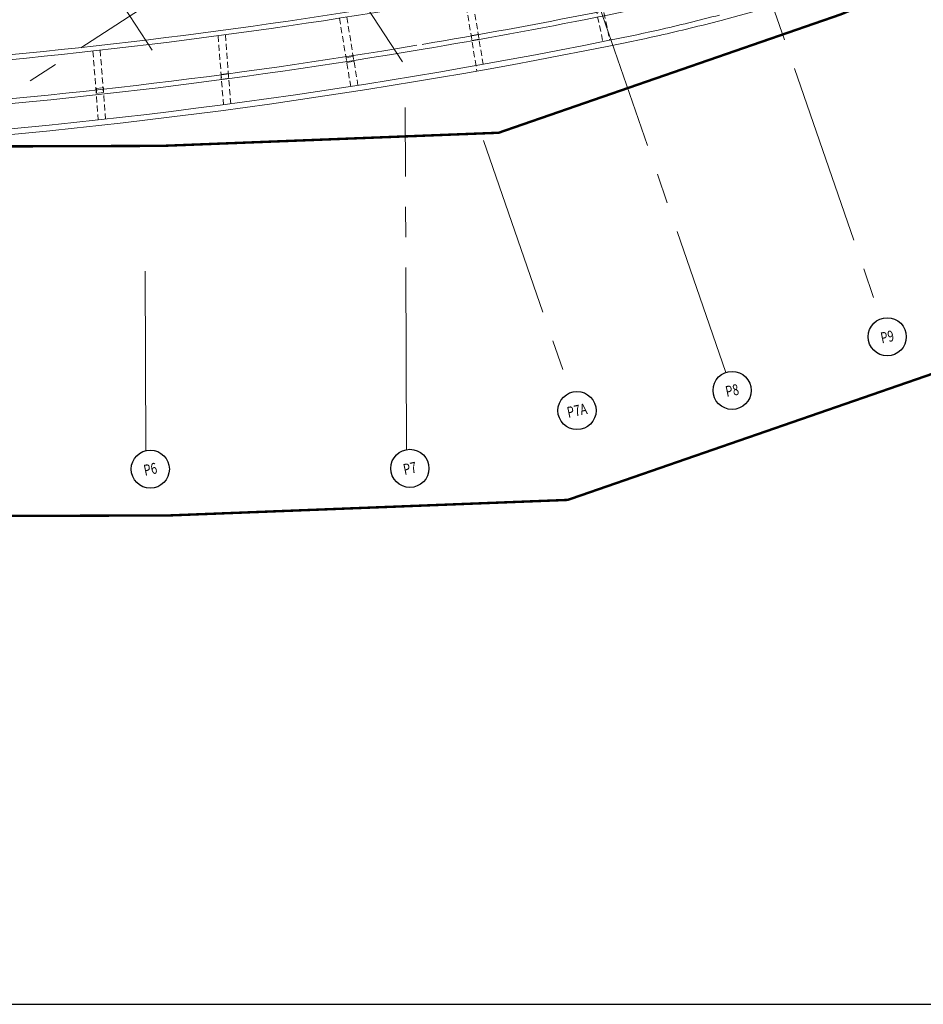
# Model space of a CAD drawing. Extents: x 9634299 to 9956123, y 962950 to 2615238.
# Drawn here: x 9769681 to 9806969, y 1696122 to 1736751 of the extents above; entities that cross this region are included whole.
import ezdxf
from ezdxf.enums import TextEntityAlignment as Align

# ---------------------------------------------------------------- set-up
doc = ezdxf.new("R2010")
doc.units = 0
doc.header["$LTSCALE"] = 10000
doc.header["$MEASUREMENT"] = 0
for name, pattern in [('1', [0]), ('CENTER2', [1.125, 0.75, -0.125, 0.125, -0.125]), ('DASHDOT2', [0.5, 0.25, -0.125, 0, -0.125]), ('DASHED', [0.75, 0.5, -0.25])]:
    doc.linetypes.add(name, pattern=pattern)
doc.layers.get('0').update_dxf_attribs({"linetype": '1'})
doc.layers.add('area', color=7, linetype='Continuous')
doc.layers.add('GRID MARKING', color=1, linetype='Continuous')
for name, color, linetype, lineweight in [('ELE', 2, 'Continuous', 9), ('Grid', 8, 'CENTER2', 5), ('pline', 30, 'Continuous', 13), ('plot line new', 31, 'DASHDOT2', 13)]:
    doc.layers.add(name, color=color, linetype=linetype, lineweight=lineweight)
doc.styles.add('RD', font='romand.shx', dxfattribs={"height": 350})

# ---------------------------------------------------------------- blocks, each defined once
blk = doc.blocks.new('5th 21JULY')
at = {"layer": 'Grid', "lineweight": 0}
for p, q in [((102602.3, -6707.3), (63987.4, 52633.5)), ((92274.3, -6237.9), (56946.3, 48051.8)), ((79905.8, -12272.9, 0), (138714.7, 25982.9, 0)), ((115103, 3642.6, -67.2), (122352.6, -17315.7, -67.2)), ((110263.6, -3082.6, -102.3), (115952.7, -19529.5, -102.3)), ((102767.9, -22701.7, -45.5), (102723.8, -8603.5, 137.8)), ((105952, -9954.3, -102.3), (109551, -20359, -102.3)), ((92017.9, -22735.3, -45.5), (91994.9, -15352.2, 50.5))]:
    blk.add_line(p, q, dxfattribs=at)
at = {"layer": 'GRID MARKING'}
for centre in [(122609.7, -18059, -67.2), (116209.8, -20272.8, -102.3), (109808.2, -21102.4, -102.3), (92201, -23521.2, -55.7), (102912.1, -23487.8, -55.7)]:
    blk.add_circle(centre, 786.5, dxfattribs=at)
at = {"layer": 'GRID MARKING', "style": 'RD', "width": 0.75}
for s, p in [('P9', (122609.7, -18059, -67.2)), ('P8', (116209.8, -20272.8, -102.3)), ('P7A', (109808.2, -21102.4, -102.3)), ('P6', (92201, -23521.2, -55.7)), ('P7', (102912.1, -23487.8, -55.7))]:
    blk.add_text(s, height=450, rotation=11.79742, dxfattribs=at).set_placement(p, align=Align.MIDDLE_CENTER)

msp = doc.modelspace()

# ---------------------------------------------------------------- linework, layer by layer
at = {"layer": 'area', "ltscale": 0.5, "elevation": 0}
msp.add_lwpolyline([(9677940.2, 1817621.9), (9677940.2, 1696121.9), (9839940.2, 1696121.9), (9839940.2, 1817621.9)], close=True, dxfattribs=at)
at = {"layer": 'ELE', "linetype": 'DASHED', "ltscale": 0.05}
for p, q in [((9793560.8, 1738145.3, 42.4), (9794032.1, 1735903.5, 42.4)), ((9788342.7, 1737723.7, 42.4), (9788806.8, 1734910.7, 42.4)), ((9793299.7, 1737975, 42.4), (9793747.2, 1735846.3, 42.4)), ((9788047.3, 1737671.1, 42.4), (9788546.8, 1734643.6, 42.4)), ((9782876.3, 1736811.6, 42.4), (9783340.4, 1733998.7, 42.4)), ((9783176.8, 1736858.3, 42.4), (9783640.9, 1734045.5, 42.4)), ((9778168.5, 1736130, 42.4), (9778388.4, 1733283.1, 42.4)), ((9777868.3, 1736089.7, 42.4), (9778088.2, 1733243.1, 42.4)), ((9772701.8, 1735458, 42.4), (9772921.5, 1732614.1, 42.4)), ((9773002, 1735491.6, 42.4), (9773221.7, 1732647.5, 42.4))]:
    msp.add_line(p, q, dxfattribs=at)
at = {"layer": 'ELE'}
for centre, radius, start, end in [((9746282.4, 1972959.8, 42.4), 240579.9, 279.572624, 282.983282), ((9746282.4, 1972959.8, 42.4), 240779.9, 279.572624, 283.041369), ((9779990, 1807424.1, 42.4), 73115.6, 284.76344, 288.028572), ((9746282.4, 1972959.8, 42.4), 238766.7, 273.944567, 279.520685), ((9746282.4, 1972959.8, 42.4), 238966.7, 273.944567, 279.520685), ((9779944.4, 1807617.9, 42.4), 73084.7, 282.715329, 284.759318), ((9779990, 1807424.1, 42.4), 73115.6, 282.71122, 284.76344), ((9779990, 1807424.1, 42.4), 72885.6, 281.838378, 282.71122), ((9779990, 1807424.1, 42.4), 73115.6, 281.838378, 282.71122), ((9746282.4, 1972959.8, 42.4), 241817.5, 273.920613, 281.608955), ((9746282.4, 1972959.8, 42.4), 242047.5, 273.920613, 281.608955), ((9746282.4, 1972959.8, 42.4), 240579.9, 273.944567, 279.520685), ((9746282.4, 1972959.8, 42.4), 240779.9, 273.941285, 279.593292)]:
    msp.add_arc(centre, radius, start, end, dxfattribs=at)
at = {"layer": 'pline', "const_width": 25, "elevation": 42.4}
for points in [[(9788340.4, 1735894.6), (9788307.9, 1736092), (9788602.6, 1736148.4), (9788635.3, 1735950.1), (9788340.4, 1735894.6)], [(9777990.4, 1734490.7), (9777990.4, 1734288.7), (9778290.4, 1734331.7), (9778290.4, 1734533.8), (9777990.4, 1734490.7)], [(9772852.2, 1733913.4), (9772852.2, 1733712), (9773152.2, 1733748.4), (9773152.2, 1733949.9), (9772852.2, 1733913.4)]]:
    msp.add_lwpolyline(points, dxfattribs=at)
msp.add_lwpolyline([(9783445.1, 1735232.1), (9783145.1, 1735182.4), (9783177.7, 1734985), (9783477.7, 1735034.7), (9783445.1, 1735232.1)], close=True, dxfattribs=at)
at = {"layer": 'plot line new', "color": 150, "const_width": 100, "elevation": 0}
msp.add_lwpolyline([(9794376.4, 1812753, 0.439608), (9783452.3, 1814970.2), (9679392.5, 1747293.7), (9682870.2, 1741725.8), (9685516.1, 1743282.1), (9694269.6, 1729391.5), (9702899.5, 1716067), (9775859.3, 1716294.9), (9792296, 1716935.2), (9809003.2, 1722714.3), (9827923.6, 1730589.5, 0.4098209), (9833843.3, 1755563.3)], format="xyb", close=True, dxfattribs=at)
at = {"layer": 'plot line new', "color": 71, "const_width": 100, "elevation": 0}
msp.add_lwpolyline([(9781494, 1804571.1), (9692435.5, 1746650.8), (9700716.4, 1733510.2), (9702138.3, 1731314.7), (9775538.6, 1731543.9), (9789445.4, 1732085.7), (9803575.4, 1736973.4), (9820393.2, 1743973.4, 0.3166417), (9820929.1, 1747427.3)], format="xyb", close=True, dxfattribs=at)

# ---------------------------------------------------------------- block references
msp.add_blockref('5th 21JULY', (9682870.2, 1741725.8, 0))

doc.saveas('drawing.dxf')
